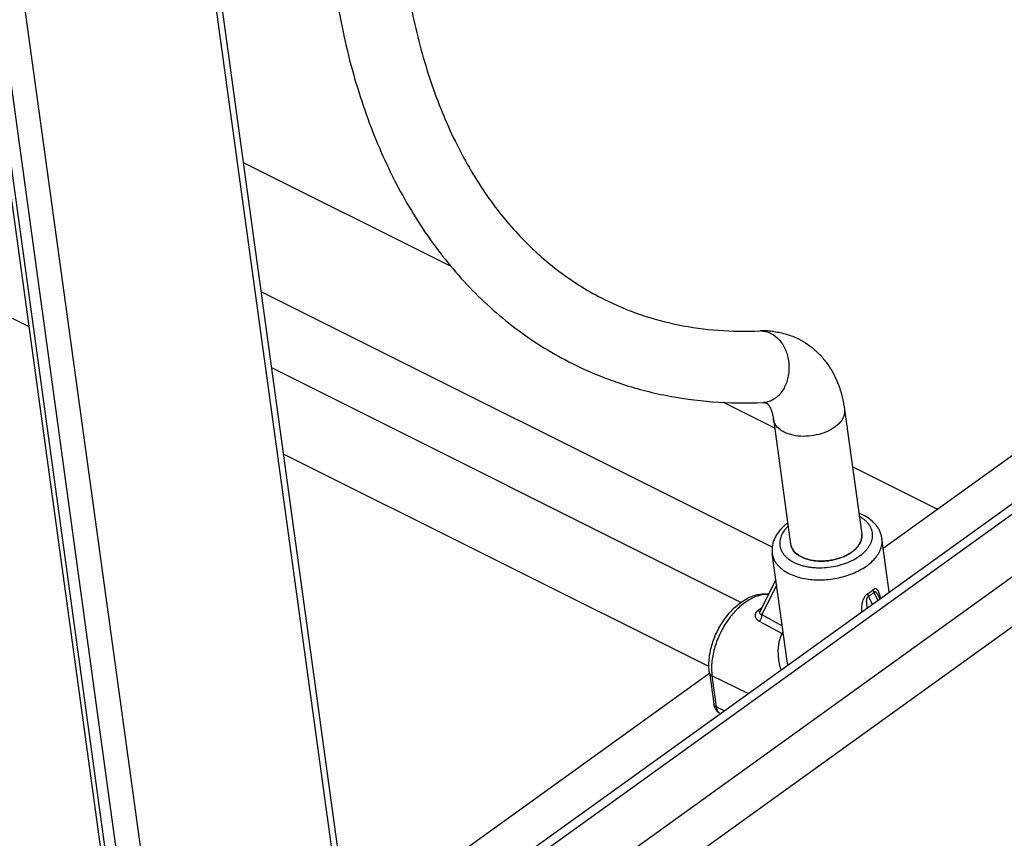
# Model space of a CAD drawing. Units: inches. Extents: x 0 to 17, y 0 to 11.
# Drawn here: x 5.2 to 6, y 5.3 to 6 of the extents above; entities that cross this region are included whole.
import ezdxf

# ---------------------------------------------------------------- set-up
doc = ezdxf.new("R2010")
doc.units = ezdxf.units.IN
doc.header["$LTSCALE"] = 0.935
doc.header["$MEASUREMENT"] = 0
doc.layers.get('0').update_dxf_attribs({"linetype": 'CONTINUOUS'})
doc.layers.add('02___PRT_ALL_AXES', color=7, linetype='CONTINUOUS')

msp = doc.modelspace()

# ---------------------------------------------------------------- linework, layer by layer
at = {"color": 7, "linetype": 'Continuous'}
for p, q in [((5.53616, 4.67724), (5.14847, 7.49508)), ((5.53204, 4.66983), (5.14435, 7.48767)), ((5.34455, 4.56904), (4.95686, 7.38689)), ((5.34907, 4.56364), (4.96138, 7.38149)), ((5.35927, 4.55854), (4.97158, 7.37639)), ((5.38035, 4.56062), (4.99267, 7.37847)), ((5.47191, 5.14424), (7.17988, 6.37386)), ((5.47304, 5.13599), (7.19177, 6.37334)), ((5.47988, 5.08633), (7.23652, 6.35098)), ((5.48533, 5.04669), (7.25715, 6.32227)), ((5.89816, 5.63824), (5.91313, 5.52948)), ((5.83624, 5.62972), (5.85121, 5.52096)), ((5.91443, 5.54623), (5.9106, 5.54792)), ((5.85346, 5.51549), (5.85469, 5.514)), ((5.85469, 5.514), (5.85346, 5.51549)), ((5.85493, 5.51375), (5.85627, 5.51251)), ((5.85627, 5.51251), (5.85493, 5.51375)), ((5.85647, 5.51234), (5.85828, 5.51104)), ((5.85847, 5.51092), (5.85648, 5.51234)), ((5.85847, 5.51092), (5.86062, 5.50971)), ((5.86062, 5.50971), (5.85847, 5.51092)), ((5.86062, 5.50971), (5.86299, 5.50866)), ((5.86299, 5.50866), (5.86062, 5.50971)), ((5.83832, 5.4899), (5.82429, 5.46218)), ((5.83902, 5.48484), (5.8262, 5.45952)), ((5.83165, 5.47731), (5.83168, 5.4773)), ((5.83189, 5.4772), (5.83168, 5.4773)), ((5.83168, 5.4773), (5.8318, 5.47702)), ((5.92258, 5.46869), (5.91897, 5.47533)), ((5.92275, 5.48081), (5.92372, 5.47875)), ((5.92372, 5.47875), (5.92714, 5.47197)), ((5.92771, 5.4759), (5.92771, 5.47591)), ((5.92772, 5.47589), (5.92901, 5.47332)), ((5.82428, 5.46217), (5.82428, 5.46216)), ((5.82579, 5.46516), (5.82485, 5.4646)), ((5.82485, 5.4646), (5.82541, 5.46438)), ((5.8262, 5.45952), (5.84384, 5.44981)), ((5.82391, 5.45378), (5.84369, 5.44299)), ((5.84369, 5.44299), (5.84462, 5.44411)), ((5.84369, 5.44299), (5.84484, 5.44257)), ((5.84839, 5.41674), (5.84839, 5.4167)), ((5.78041, 5.40894), (5.78417, 5.38165)), ((5.81405, 5.39056), (5.78267, 5.40624)), ((5.78267, 5.40624), (5.78642, 5.37895)), ((5.79321, 5.37556), (5.78642, 5.37895))]:
    msp.add_line(p, q, dxfattribs=at)
for centre, radius, start, end in [((5.82776, 5.63322), 0.07357, 87.68277, 92.36785), ((5.82545, 5.68883), 0.01791, 88.35659, 92.35807), ((5.82786, 5.63618), 0.07061, 82.87576, 87.66511), ((5.86249, 5.52252), 0.01139, 187.83255, 195.77313), ((5.86251, 5.52251), 0.01141, 187.86099, 195.7388), ((5.86269, 5.52257), 0.01159, 195.75545, 197.70551), ((5.86262, 5.52254), 0.01152, 195.73899, 197.7005), ((5.86488, 5.52372), 0.01408, 214.65981, 215.76714), ((5.86487, 5.52372), 0.01407, 214.6613, 215.76924), ((5.86665, 5.5252), 0.01639, 223.095, 224.31104), ((5.86656, 5.52512), 0.01627, 223.11754, 224.34225), ((5.86858, 5.5273), 0.01924, 230.2586, 231.03577), ((5.86846, 5.52716), 0.01906, 230.23265, 231.01725), ((5.8706, 5.53012), 0.02272, 237.15749, 237.72852), ((5.83039, 5.45599), 0.02104, 86.52186, 88.83484), ((5.82843, 5.45322), 0.02431, 82.38423, 83.82095), ((5.83041, 5.45634), 0.02069, 86.14107, 86.51876), ((5.90458, 5.35149), 0.13839, 125.17706, 126.32502), ((5.93725, 5.42896), 0.08969, 187.85484, 188.68302), ((5.78687, 5.38203), 0.00273, 187.85171, 190.64506)]:
    msp.add_arc(centre, radius, start, end, dxfattribs=at)
for points, knots in [([(5.62921, 6.73402), (5.61427, 6.70935), (5.58595, 6.65897), (5.54846, 6.58096), (5.51624, 6.5011), (5.48964, 6.4203), (5.46895, 6.33941), (5.45443, 6.25934), (5.44624, 6.18092), (5.4445, 6.10501), (5.44928, 6.03238), (5.46059, 5.96378), (5.47841, 5.89994), (5.50268, 5.84155), (5.53328, 5.78931), (5.56414, 5.75121), (5.59163, 5.72477), (5.61346, 5.70705), (5.63657, 5.69141), (5.65278, 5.68239), (5.66105, 5.67826)], [0, 0, 0, 0, 0.07423, 0.14861, 0.222592, 0.295682, 0.367389, 0.43727, 0.504935, 0.570073, 0.63246, 0.691985, 0.748664, 0.802655, 0.854267, 0.903952, 0.928268, 0.952324, 0.976206, 1, 1, 1, 1]), ([(5.68267, 6.70164), (5.66859, 6.6784), (5.64189, 6.63094), (5.60649, 6.55747), (5.57599, 6.48231), (5.55074, 6.40633), (5.53104, 6.3304), (5.5171, 6.25542), (5.50905, 6.18226), (5.50699, 6.11179), (5.51089, 6.04485), (5.52067, 5.98225), (5.53378, 5.93353), (5.54714, 5.89756), (5.56176, 5.86477), (5.57911, 5.83451), (5.59913, 5.8074), (5.61502, 5.78912), (5.63198, 5.77261), (5.64994, 5.75789), (5.66888, 5.74498), (5.68216, 5.73758), (5.68892, 5.7342)], [0, 0, 0, 0, 0.076729, 0.153637, 0.230108, 0.305594, 0.379535, 0.451412, 0.520753, 0.587141, 0.650239, 0.709808, 0.765731, 0.792346, 0.818081, 0.867041, 0.89042, 0.913158, 0.935364, 0.957151, 0.978649, 1, 1, 1, 1]), ([(5.68892, 5.7342), (5.69899, 5.72916), (5.71999, 5.72036), (5.75334, 5.71136), (5.7885, 5.70657), (5.81253, 5.70622), (5.82472, 5.70672)], [0, 0, 0, 0, 0.24135, 0.486336, 0.73844, 1, 1, 1, 1]), ([(5.82597, 5.70673), (5.82734, 5.70669), (5.83012, 5.70629), (5.83274, 5.7053), (5.834, 5.70467)], [0, 0, 0, 0, 0.494269, 1, 1, 1, 1]), ([(5.834, 5.70467), (5.83666, 5.70334), (5.84034, 5.7004), (5.84412, 5.6954), (5.8465, 5.69099), (5.84828, 5.68613), (5.8498, 5.67923), (5.84995, 5.67206), (5.84871, 5.66513), (5.84666, 5.65876), (5.84335, 5.65308), (5.83894, 5.64874), (5.83531, 5.64632), (5.83139, 5.64476), (5.82865, 5.64433), (5.82729, 5.64428)], [0, 0, 0, 0, 0.115908, 0.178346, 0.243382, 0.310616, 0.379371, 0.517882, 0.586233, 0.652849, 0.778228, 0.8369, 0.892975, 0.947023, 1, 1, 1, 1]), ([(5.83661, 5.70624), (5.84034, 5.70577), (5.84773, 5.70422), (5.85476, 5.70144), (5.85812, 5.69977)], [0, 0, 0, 0, 0.499929, 1, 1, 1, 1]), ([(5.85812, 5.69977), (5.86092, 5.69837), (5.86631, 5.69517), (5.87365, 5.68927), (5.88011, 5.6824), (5.88752, 5.67212), (5.89438, 5.65742), (5.89727, 5.64474), (5.89816, 5.63824)], [0, 0, 0, 0, 0.122758, 0.245595, 0.368673, 0.492291, 0.742316, 1, 1, 1, 1]), ([(5.66105, 5.67826), (5.67357, 5.672), (5.69959, 5.66111), (5.74067, 5.64999), (5.78352, 5.64411), (5.81262, 5.64367), (5.82729, 5.64428)], [0, 0, 0, 0, 0.24494, 0.491949, 0.743009, 1, 1, 1, 1]), ([(5.82729, 5.64428), (5.82766, 5.64429), (5.82832, 5.64429), (5.82917, 5.64418), (5.82977, 5.64403), (5.8301, 5.64393), (5.83023, 5.64387)], [0, 0, 0, 0, 0.373488, 0.657316, 0.859773, 1, 1, 1, 1]), ([(5.83023, 5.64387), (5.83036, 5.6438), (5.83056, 5.64367), (5.83083, 5.64343), (5.83111, 5.64319), (5.83143, 5.64286), (5.83198, 5.64223), (5.83277, 5.64107), (5.83375, 5.63919), (5.83475, 5.63665), (5.83564, 5.63343), (5.83607, 5.63103), (5.83624, 5.62972)], [0, 0, 0, 0, 0.027983, 0.046009, 0.068948, 0.097783, 0.133411, 0.229234, 0.36339, 0.536499, 0.748666, 1, 1, 1, 1]), ([(5.89816, 5.63824), (5.89829, 5.6373), (5.89831, 5.63533), (5.8976, 5.63239), (5.89619, 5.62951), (5.89413, 5.62675), (5.89147, 5.62416), (5.88707, 5.62092), (5.88043, 5.6177), (5.87158, 5.61534), (5.86235, 5.61458), (5.85482, 5.61535), (5.84933, 5.61686), (5.84682, 5.61789), (5.84566, 5.61847)], [0, 0, 0, 0, 0.0443, 0.090298, 0.13938, 0.19243, 0.249839, 0.311569, 0.445932, 0.589909, 0.73549, 0.874464, 0.939344, 1, 1, 1, 1]), ([(5.84566, 5.61847), (5.84438, 5.61911), (5.84202, 5.62054), (5.8391, 5.62323), (5.83708, 5.62632), (5.8364, 5.62859), (5.83625, 5.62972)], [0, 0, 0, 0, 0.28218, 0.539732, 0.775931, 1, 1, 1, 1]), ([(5.91047, 5.51003), (5.91228, 5.51127), (5.91482, 5.51329), (5.91769, 5.51637), (5.91944, 5.51871), (5.92084, 5.52111), (5.92186, 5.52357), (5.9225, 5.52604), (5.92274, 5.52851), (5.92258, 5.53095), (5.92202, 5.53333), (5.92107, 5.53563), (5.91974, 5.53782), (5.91805, 5.53989), (5.91601, 5.54181), (5.91364, 5.54356), (5.91191, 5.54459), (5.91099, 5.54507)], [0, 0, 0, 0, 0.148996, 0.218304, 0.284109, 0.346608, 0.406159, 0.463307, 0.518757, 0.573353, 0.628013, 0.683646, 0.74108, 0.800995, 0.863919, 0.930217, 1, 1, 1, 1]), ([(5.93078, 5.52587), (5.93063, 5.52694), (5.93018, 5.52908), (5.92904, 5.53215), (5.92747, 5.53506), (5.9255, 5.53777), (5.92318, 5.54026), (5.92054, 5.54251), (5.91761, 5.54452), (5.91552, 5.54568), (5.91443, 5.54623)], [0, 0, 0, 0, 0.119901, 0.240056, 0.361228, 0.483798, 0.608385, 0.735609, 0.866053, 1, 1, 1, 1]), ([(5.84866, 5.53939), (5.84752, 5.53854), (5.84535, 5.53676), (5.84242, 5.53381), (5.83991, 5.53066), (5.83786, 5.52732), (5.83631, 5.5238), (5.8353, 5.52015), (5.83488, 5.51643), (5.83501, 5.51394), (5.83518, 5.51271)], [0, 0, 0, 0, 0.136288, 0.268246, 0.396236, 0.520825, 0.642747, 0.762827, 0.881595, 1, 1, 1, 1]), ([(5.84906, 5.53656), (5.84839, 5.53592), (5.84712, 5.53461), (5.84495, 5.5319), (5.84326, 5.52899), (5.84221, 5.52598), (5.84175, 5.52376), (5.84161, 5.52154), (5.84179, 5.51935), (5.84229, 5.51721), (5.84311, 5.51514), (5.84424, 5.51315), (5.84567, 5.51126), (5.84739, 5.50948), (5.84937, 5.50782), (5.85161, 5.50631), (5.85323, 5.50541), (5.85407, 5.50499)], [0, 0, 0, 0, 0.071609, 0.139971, 0.267363, 0.327215, 0.385069, 0.441551, 0.497377, 0.553313, 0.610111, 0.66847, 0.728975, 0.792103, 0.85821, 0.927511, 1, 1, 1, 1]), ([(5.91312, 5.52949), (5.91325, 5.52858), (5.91328, 5.52671), (5.91265, 5.52389), (5.91137, 5.52112), (5.90949, 5.51846), (5.90704, 5.51594), (5.90408, 5.51362), (5.90067, 5.51155), (5.89553, 5.50912), (5.88846, 5.50697), (5.87962, 5.50588), (5.87097, 5.50631), (5.86549, 5.50768), (5.86299, 5.50866)], [0, 0, 0, 0, 0.044204, 0.089962, 0.138575, 0.190901, 0.247377, 0.30801, 0.372528, 0.44037, 0.582884, 0.728641, 0.869918, 1, 1, 1, 1]), ([(5.86299, 5.50866), (5.8642, 5.50819), (5.86676, 5.50737), (5.8708, 5.50655), (5.87507, 5.50611), (5.87949, 5.50606), (5.88396, 5.50642), (5.8884, 5.50715), (5.89271, 5.50826), (5.8968, 5.50972), (5.90059, 5.5115), (5.904, 5.51357), (5.90696, 5.51587), (5.90942, 5.51838), (5.91132, 5.52103), (5.91241, 5.52337), (5.91295, 5.52524), (5.91319, 5.52663), (5.91326, 5.52801), (5.9132, 5.52892), (5.91314, 5.52938)], [0, 0, 0, 0, 0.063244, 0.129975, 0.19956, 0.271184, 0.343933, 0.416853, 0.488975, 0.559367, 0.62718, 0.691689, 0.75235, 0.808865, 0.861249, 0.909906, 0.933118, 0.955753, 0.977985, 1, 1, 1, 1]), ([(5.84972, 5.49534), (5.85152, 5.49444), (5.85539, 5.49285), (5.8616, 5.49114), (5.8683, 5.49007), (5.87533, 5.48966), (5.88252, 5.48991), (5.88973, 5.49083), (5.89678, 5.49239), (5.90353, 5.49455), (5.90981, 5.49727), (5.91549, 5.50048), (5.92045, 5.50413), (5.92456, 5.50812), (5.92775, 5.51239), (5.92959, 5.51616), (5.93049, 5.51919), (5.93088, 5.52143), (5.93099, 5.52366), (5.93088, 5.52514), (5.93078, 5.52587)], [0, 0, 0, 0, 0.060708, 0.125459, 0.193635, 0.264444, 0.336934, 0.410077, 0.482809, 0.554089, 0.622946, 0.688537, 0.750209, 0.807571, 0.860577, 0.909615, 0.93294, 0.955651, 0.977935, 1, 1, 1, 1]), ([(5.85164, 5.51904), (5.85183, 5.51846), (5.8523, 5.5173), (5.85294, 5.51623), (5.8533, 5.51572)], [0, 0, 0, 0, 0.492392, 1, 1, 1, 1]), ([(5.8533, 5.51572), (5.85312, 5.51598), (5.85245, 5.51702), (5.85192, 5.51816), (5.85164, 5.51904)], [0, 0, 0, 0, 0.256491, 1, 1, 1, 1]), ([(5.83518, 5.51271), (5.8353, 5.51185), (5.83567, 5.51012), (5.83662, 5.50761), (5.83795, 5.5052), (5.83964, 5.5029), (5.84168, 5.50075), (5.84406, 5.49875), (5.84676, 5.49692), (5.8487, 5.49585), (5.84972, 5.49534)], [0, 0, 0, 0, 0.111388, 0.224343, 0.340323, 0.460567, 0.586065, 0.717566, 0.855538, 1, 1, 1, 1]), ([(5.85407, 5.50499), (5.85503, 5.50452), (5.85703, 5.50363), (5.8602, 5.50252), (5.86357, 5.50163), (5.86711, 5.50095), (5.87079, 5.5005), (5.87587, 5.5002), (5.88235, 5.5004), (5.89005, 5.50154), (5.89747, 5.50354), (5.90434, 5.50631), (5.90854, 5.50871), (5.91047, 5.51003)], [0, 0, 0, 0, 0.054493, 0.111458, 0.170662, 0.231884, 0.294859, 0.359265, 0.490884, 0.623787, 0.754856, 0.881118, 1, 1, 1, 1]), ([(5.78041, 5.40894), (5.78015, 5.41081), (5.77988, 5.41466), (5.78013, 5.42054), (5.781, 5.42659), (5.78248, 5.4327), (5.78454, 5.43878), (5.78713, 5.44473), (5.79022, 5.45045), (5.79374, 5.45584), (5.79765, 5.46081), (5.80189, 5.46528), (5.80639, 5.46917), (5.81111, 5.47241), (5.81599, 5.47494), (5.82098, 5.47669), (5.82603, 5.47759), (5.8294, 5.47756), (5.83104, 5.47739)], [0, 0, 0, 0, 0.059612, 0.121785, 0.186255, 0.252688, 0.32054, 0.38917, 0.457888, 0.525994, 0.592831, 0.657835, 0.720585, 0.780842, 0.838595, 0.894065, 0.947689, 1, 1, 1, 1]), ([(5.83082, 5.47703), (5.82937, 5.47706), (5.82635, 5.47682), (5.82181, 5.47563), (5.81718, 5.47364), (5.81256, 5.4709), (5.80803, 5.46744), (5.80365, 5.46334), (5.7995, 5.45866), (5.79566, 5.45348), (5.7922, 5.44791), (5.78917, 5.44203), (5.78664, 5.43595), (5.78464, 5.42978), (5.78321, 5.42362), (5.78237, 5.4176), (5.78215, 5.4118), (5.78242, 5.40805), (5.78267, 5.40624)], [0, 0, 0, 0, 0.046454, 0.096163, 0.149551, 0.20672, 0.267509, 0.331547, 0.398298, 0.467107, 0.537235, 0.607889, 0.67826, 0.747546, 0.814988, 0.879903, 0.941715, 1, 1, 1, 1]), ([(5.91845, 5.47771), (5.91813, 5.47755), (5.9175, 5.47714), (5.91665, 5.47637), (5.91588, 5.47545), (5.915, 5.4741), (5.91416, 5.47232), (5.91349, 5.47013), (5.91309, 5.46797), (5.9129, 5.46587), (5.91287, 5.46382), (5.91296, 5.46247), (5.91302, 5.46181)], [0, 0, 0, 0, 0.0606, 0.126451, 0.195029, 0.264092, 0.399099, 0.528239, 0.651955, 0.771265, 0.88706, 1, 1, 1, 1]), ([(5.91897, 5.47533), (5.91887, 5.4753), (5.91868, 5.47522), (5.91842, 5.47504), (5.91818, 5.4748), (5.9179, 5.47442), (5.91765, 5.47389), (5.91743, 5.47322), (5.9173, 5.47253), (5.91721, 5.47185), (5.91717, 5.47116), (5.91716, 5.47027), (5.91722, 5.46916), (5.91737, 5.46784), (5.91758, 5.46655), (5.91775, 5.4657), (5.91784, 5.46528)], [0, 0, 0, 0, 0.028103, 0.057943, 0.089321, 0.121768, 0.187753, 0.253697, 0.318909, 0.3833, 0.446966, 0.510002, 0.634523, 0.757463, 0.879202, 1, 1, 1, 1]), ([(5.92275, 5.48081), (5.92211, 5.48018), (5.92075, 5.47903), (5.91923, 5.4781), (5.91845, 5.47771)], [0, 0, 0, 0, 0.506484, 1, 1, 1, 1]), ([(5.91845, 5.47771), (5.91846, 5.47732), (5.91857, 5.47651), (5.91881, 5.47573), (5.91897, 5.47533)], [0, 0, 0, 0, 0.479482, 1, 1, 1, 1]), ([(5.92372, 5.47875), (5.92301, 5.47807), (5.9215, 5.4768), (5.91983, 5.47578), (5.91897, 5.47533)], [0, 0, 0, 0, 0.505217, 1, 1, 1, 1]), ([(5.92948, 5.47366), (5.92938, 5.47427), (5.92916, 5.47546), (5.92873, 5.47718), (5.92829, 5.47851), (5.92787, 5.47949), (5.92752, 5.48015), (5.92714, 5.48074), (5.9267, 5.48125), (5.9262, 5.48166), (5.92572, 5.48188), (5.92531, 5.48197), (5.92498, 5.48198), (5.92463, 5.48194), (5.92426, 5.48184), (5.92389, 5.48167), (5.92351, 5.48144), (5.92312, 5.48115), (5.92287, 5.48093), (5.92275, 5.48081)], [0, 0, 0, 0, 0.146994, 0.2868, 0.417928, 0.479693, 0.538591, 0.594423, 0.647167, 0.697244, 0.746036, 0.77089, 0.796694, 0.824068, 0.853605, 0.885808, 0.920964, 0.959138, 1, 1, 1, 1]), ([(5.92771, 5.47591), (5.92759, 5.47615), (5.92734, 5.47661), (5.92695, 5.47729), (5.92653, 5.47792), (5.92614, 5.4784), (5.92581, 5.47873), (5.92555, 5.47895), (5.92527, 5.47913), (5.92497, 5.47926), (5.92471, 5.4793), (5.92449, 5.47928), (5.92432, 5.47924), (5.92416, 5.47916), (5.924, 5.47906), (5.92385, 5.47892), (5.92376, 5.47881), (5.92372, 5.47875)], [0, 0, 0, 0, 0.136873, 0.270556, 0.400263, 0.5249, 0.584926, 0.643134, 0.699484, 0.754154, 0.808332, 0.836133, 0.865084, 0.895647, 0.928323, 0.963225, 1, 1, 1, 1]), ([(5.8226, 5.46298), (5.82238, 5.46282), (5.82197, 5.46248), (5.82142, 5.4619), (5.82098, 5.46128), (5.82065, 5.46063), (5.82043, 5.45996), (5.82032, 5.45929), (5.82031, 5.45861), (5.8204, 5.45795), (5.82058, 5.45731), (5.82095, 5.45649), (5.82147, 5.45573), (5.82212, 5.45506), (5.82285, 5.45442), (5.82348, 5.45402), (5.82391, 5.45378)], [0, 0, 0, 0, 0.072129, 0.141319, 0.207502, 0.271004, 0.332287, 0.391923, 0.450478, 0.508509, 0.566552, 0.625039, 0.744514, 0.806175, 0.869275, 1, 1, 1, 1]), ([(5.8226, 5.46298), (5.82278, 5.46289), (5.82312, 5.46274), (5.82363, 5.46259), (5.8241, 5.46255), (5.8244, 5.4626), (5.82453, 5.46264)], [0, 0, 0, 0, 0.292778, 0.556323, 0.790366, 1, 1, 1, 1]), ([(5.82391, 5.45378), (5.82411, 5.45397), (5.82448, 5.45437), (5.82497, 5.45503), (5.8254, 5.45575), (5.82575, 5.45651), (5.82602, 5.45729), (5.82619, 5.45806), (5.82625, 5.45881), (5.82623, 5.45929), (5.8262, 5.45952)], [0, 0, 0, 0, 0.125922, 0.256327, 0.38852, 0.520172, 0.649082, 0.773221, 0.890756, 1, 1, 1, 1]), ([(5.82428, 5.46216), (5.8242, 5.462), (5.82408, 5.46167), (5.82405, 5.46117), (5.82418, 5.46072), (5.82443, 5.46034), (5.82478, 5.46004), (5.8252, 5.4598), (5.82568, 5.45963), (5.82602, 5.45955), (5.8262, 5.45952)], [0, 0, 0, 0, 0.14053, 0.264681, 0.379511, 0.492279, 0.608393, 0.730945, 0.861349, 1, 1, 1, 1]), ([(5.84369, 5.44299), (5.84308, 5.44185), (5.84202, 5.43944), (5.84095, 5.43563), (5.84032, 5.43167), (5.84011, 5.4276), (5.84026, 5.42348), (5.84073, 5.41933), (5.84148, 5.41518), (5.84216, 5.41243), (5.84253, 5.41107)], [0, 0, 0, 0, 0.119203, 0.239957, 0.362496, 0.486854, 0.612939, 0.740603, 0.869679, 1, 1, 1, 1]), ([(5.78267, 5.40624), (5.78236, 5.40639), (5.7818, 5.40674), (5.7811, 5.40738), (5.78061, 5.40812), (5.78045, 5.40867), (5.78041, 5.40894)], [0, 0, 0, 0, 0.282516, 0.539762, 0.775853, 1, 1, 1, 1]), ([(5.78981, 5.37311), (5.78942, 5.37332), (5.78867, 5.37379), (5.78763, 5.37463), (5.78672, 5.3756), (5.78567, 5.37703), (5.7847, 5.37904), (5.78429, 5.38078), (5.78417, 5.38165)], [0, 0, 0, 0, 0.125479, 0.250677, 0.375835, 0.500835, 0.749952, 1, 1, 1, 1]), ([(5.78642, 5.37895), (5.78613, 5.3791), (5.78558, 5.37943), (5.7849, 5.38004), (5.78441, 5.38074), (5.78424, 5.38126), (5.78419, 5.38152)], [0, 0, 0, 0, 0.281678, 0.539176, 0.775924, 1, 1, 1, 1]), ([(5.78642, 5.37895), (5.78651, 5.3783), (5.78678, 5.37707), (5.78739, 5.37564), (5.78803, 5.37468), (5.78856, 5.37406), (5.78915, 5.37353), (5.78959, 5.37324), (5.78982, 5.37311)], [0, 0, 0, 0, 0.281643, 0.538837, 0.65946, 0.775762, 0.888852, 1, 1, 1, 1])]:
    msp.add_open_spline(points, degree=3, knots=knots, dxfattribs=at)
at = {"layer": '02___PRT_ALL_AXES', "color": 7, "linetype": 'Continuous'}
for p, q in [((5.93194, 5.51748), (6.51763, 5.93914)), ((5.55543, 5.76284), (5.37435, 5.8533)), ((5.18754, 5.71024), (5.12126, 5.74335)), ((5.83513, 5.51832), (5.38983, 5.74077)), ((5.80793, 5.47017), (5.39895, 5.67449)), ((5.8373, 5.62203), (5.79203, 5.64465)), ((5.78, 5.41426), (5.40928, 5.59946)), ((5.9789, 5.55129), (5.90505, 5.58818)), ((5.9372, 5.47922), (5.93078, 5.52587)), ((5.84839, 5.41671), (5.83518, 5.51271)), ((5.46664, 5.1825), (5.78067, 5.40858))]:
    msp.add_line(p, q, dxfattribs=at)

doc.saveas('drawing.dxf')
